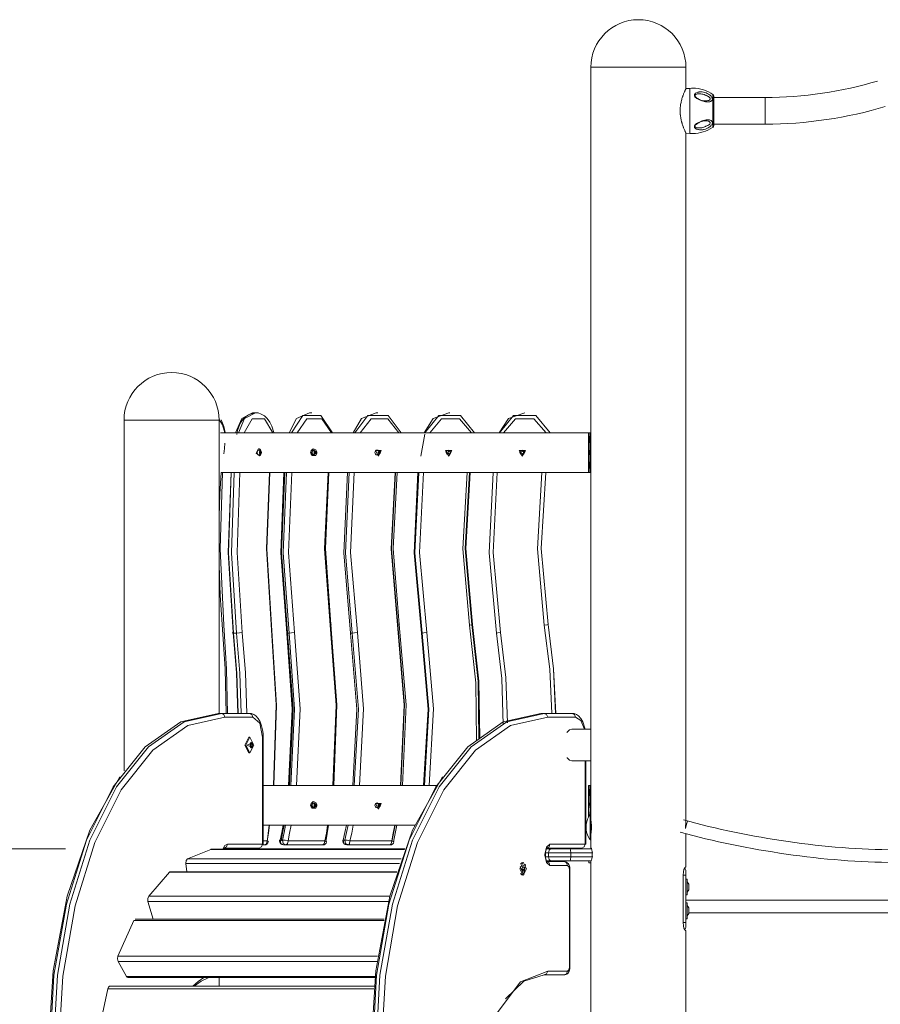
# Model space of a CAD drawing. Units: inches. Extents: x 102 to 199, y 42 to 168.
# Drawn here: x 116 to 127, y 151 to 164 of the extents above; entities that cross this region are included whole.
import ezdxf

# ---------------------------------------------------------------- set-up
doc = ezdxf.new("R2010")
doc.units = ezdxf.units.IN
doc.header["$MEASUREMENT"] = 0
doc.layers.add('Ebene 1', color=7, linetype='Continuous')

# ---------------------------------------------------------------- blocks, each defined once
blk = doc.blocks.new('block 2')
at = {"layer": 'Ebene 1', "color": 179, "lineweight": 9, "true_color": 0x1a171b}
for points in [[(123.43, 162.934), (123.43, 153.474)], [(123.43, 162.934), (123.545, 162.934), (123.844, 162.934), (124.215, 162.934), (124.515, 162.934), (124.63, 162.934)], [(124.63, 162.664), (124.63, 162.934)], [(124.63, 162.104), (124.629, 162.105), (124.629, 162.106), (124.629, 162.106), (124.629, 162.107), (124.628, 162.107), (124.628, 162.108), (124.627, 162.109), (124.626, 162.113), (124.624, 162.117), (124.623, 162.119), (124.622, 162.121), (124.621, 162.123), (124.619, 162.126), (124.617, 162.132), (124.614, 162.138), (124.611, 162.145), (124.608, 162.152), (124.605, 162.16), (124.601, 162.169), (124.6, 162.171), (124.6, 162.173), (124.599, 162.175), (124.598, 162.178), (124.596, 162.182), (124.594, 162.187), (124.591, 162.197), (124.587, 162.207), (124.584, 162.218), (124.581, 162.229), (124.58, 162.232), (124.579, 162.235), (124.578, 162.237), (124.577, 162.24), (124.576, 162.246), (124.574, 162.252), (124.571, 162.264), (124.568, 162.277), (124.566, 162.289), (124.564, 162.302), (124.562, 162.315), (124.56, 162.329), (124.56, 162.332), (124.559, 162.335), (124.559, 162.339), (124.559, 162.342), (124.558, 162.349), (124.558, 162.356), (124.557, 162.37), (124.557, 162.384), (124.557, 162.397), (124.558, 162.411), (124.558, 162.415), (124.558, 162.418), (124.558, 162.421), (124.559, 162.425), (124.559, 162.432), (124.56, 162.438), (124.562, 162.452), (124.563, 162.465), (124.566, 162.478), (124.568, 162.491), (124.569, 162.494), (124.57, 162.497), (124.57, 162.5), (124.571, 162.503), (124.572, 162.509), (124.574, 162.515), (124.577, 162.527), (124.58, 162.539), (124.584, 162.55), (124.587, 162.56), (124.589, 162.566), (124.591, 162.571), (124.592, 162.573), (124.592, 162.576), (124.593, 162.578), (124.594, 162.581), (124.598, 162.59), (124.601, 162.599), (124.604, 162.607), (124.608, 162.615), (124.611, 162.623), (124.614, 162.63), (124.615, 162.631), (124.615, 162.633), (124.616, 162.635), (124.617, 162.636), (124.618, 162.639), (124.619, 162.642), (124.622, 162.647), (124.624, 162.651), (124.626, 162.655), (124.627, 162.658), (124.628, 162.66), (124.628, 162.661), (124.629, 162.662), (124.629, 162.663), (124.629, 162.663), (124.63, 162.664), (124.63, 162.664)], [(124.68, 162.668), (124.63, 162.664)], [(124.68, 162.668), (124.68, 162.647), (124.68, 162.585)], [(124.68, 162.585), (124.68, 162.275), (124.68, 162.1)], [(124.738, 162.59), (124.75, 162.606), (124.771, 162.616), (124.781, 162.619), (124.791, 162.621), (124.798, 162.622), (124.804, 162.623), (124.82, 162.623), (124.836, 162.622), (124.852, 162.62), (124.868, 162.616), (124.884, 162.611), (124.899, 162.604), (124.915, 162.596), (124.929, 162.586), (124.936, 162.58), (124.942, 162.574), (124.948, 162.568), (124.953, 162.561), (124.957, 162.554), (124.96, 162.548), (124.962, 162.541), (124.963, 162.534), (124.963, 162.533), (124.963, 162.531), (124.962, 162.525), (124.959, 162.518), (124.955, 162.513), (124.95, 162.508), (124.944, 162.505), (124.938, 162.502), (124.931, 162.499), (124.924, 162.498), (124.91, 162.496), (124.894, 162.496), (124.878, 162.498), (124.862, 162.502), (124.852, 162.505), (124.841, 162.509), (124.836, 162.511), (124.83, 162.513), (124.814, 162.52), (124.799, 162.528), (124.79, 162.533), (124.782, 162.538), (124.773, 162.544), (124.764, 162.55), (124.755, 162.557), (124.747, 162.565), (124.74, 162.575), (124.737, 162.586), (124.737, 162.588), (124.738, 162.59)], [(124.741, 162.576), (124.74, 162.574), (124.74, 162.572), (124.741, 162.567), (124.743, 162.562), (124.747, 162.558), (124.751, 162.554), (124.76, 162.547), (124.769, 162.541), (124.784, 162.533), (124.8, 162.525), (124.814, 162.52), (124.829, 162.515), (124.843, 162.512), (124.856, 162.51), (124.863, 162.509), (124.869, 162.509), (124.876, 162.509), (124.882, 162.509), (124.895, 162.51), (124.906, 162.513), (124.917, 162.516), (124.926, 162.521), (124.93, 162.524), (124.933, 162.528), (124.935, 162.531), (124.936, 162.535), (124.936, 162.54), (124.934, 162.544), (124.931, 162.548), (124.928, 162.552), (124.923, 162.557), (124.918, 162.561), (124.913, 162.564), (124.909, 162.567), (124.897, 162.573), (124.885, 162.579), (124.879, 162.582), (124.872, 162.584), (124.865, 162.587), (124.859, 162.589), (124.845, 162.593), (124.832, 162.596), (124.817, 162.599), (124.803, 162.6), (124.788, 162.599), (124.772, 162.597), (124.763, 162.594), (124.755, 162.59), (124.75, 162.587), (124.746, 162.584), (124.743, 162.58), (124.741, 162.576)], [(124.969, 162.176), (124.969, 162.28), (124.969, 162.488), (124.969, 162.592)], [(124.98, 162.571), (124.98, 162.478), (124.98, 162.291), (124.98, 162.197)], [(125.63, 162.553), (124.98, 162.553)], [(125.63, 162.553), (125.63, 162.384), (125.63, 162.216)], [(124.738, 162.186), (124.741, 162.195), (124.748, 162.203), (124.759, 162.213), (124.771, 162.222), (124.781, 162.229), (124.791, 162.235), (124.798, 162.239), (124.804, 162.242), (124.82, 162.25), (124.836, 162.257), (124.852, 162.262), (124.868, 162.267), (124.884, 162.27), (124.899, 162.271), (124.915, 162.271), (124.929, 162.269), (124.936, 162.267), (124.942, 162.264), (124.948, 162.261), (124.953, 162.257), (124.958, 162.251), (124.961, 162.246), (124.963, 162.239), (124.963, 162.232), (124.962, 162.224), (124.959, 162.217), (124.955, 162.209), (124.95, 162.202), (124.944, 162.196), (124.938, 162.189), (124.931, 162.184), (124.924, 162.178), (124.91, 162.169), (124.894, 162.161), (124.878, 162.155), (124.862, 162.15), (124.852, 162.148), (124.841, 162.146), (124.836, 162.145), (124.83, 162.145), (124.814, 162.144), (124.799, 162.145), (124.79, 162.147), (124.782, 162.148), (124.773, 162.151), (124.764, 162.154), (124.759, 162.156), (124.754, 162.159), (124.75, 162.162), (124.746, 162.165), (124.741, 162.17), (124.738, 162.175), (124.737, 162.181), (124.738, 162.186)], [(124.741, 162.199), (124.74, 162.198), (124.74, 162.196), (124.741, 162.191), (124.743, 162.186), (124.747, 162.183), (124.751, 162.18), (124.76, 162.175), (124.769, 162.172), (124.784, 162.169), (124.8, 162.169), (124.814, 162.17), (124.829, 162.172), (124.843, 162.175), (124.856, 162.179), (124.863, 162.181), (124.869, 162.183), (124.876, 162.186), (124.882, 162.189), (124.895, 162.194), (124.906, 162.2), (124.917, 162.207), (124.926, 162.214), (124.93, 162.218), (124.933, 162.222), (124.935, 162.227), (124.936, 162.231), (124.936, 162.235), (124.934, 162.239), (124.931, 162.243), (124.928, 162.246), (124.923, 162.249), (124.918, 162.252), (124.913, 162.253), (124.909, 162.255), (124.897, 162.258), (124.885, 162.259), (124.879, 162.259), (124.872, 162.259), (124.865, 162.259), (124.859, 162.258), (124.845, 162.256), (124.832, 162.253), (124.817, 162.249), (124.803, 162.243), (124.788, 162.236), (124.772, 162.228), (124.763, 162.223), (124.755, 162.217), (124.75, 162.213), (124.746, 162.209), (124.743, 162.204), (124.741, 162.199)], [(124.98, 162.216), (125.63, 162.216)], [(124.63, 162.104), (124.68, 162.1)], [(124.63, 153.419), (124.63, 162.104)], [(117.541, 158.484), (117.541, 154.058)], [(117.541, 158.484), (117.717, 158.484), (118.141, 158.484)], [(118.141, 158.484), (118.565, 158.484), (118.741, 158.484)], [(118.811, 158.324), (118.784, 158.422), (118.741, 158.492)], [(118.741, 154.784), (118.741, 158.484)], [(118.818, 158.325), (118.801, 158.402), (118.765, 158.486)], [(119.163, 158.574), (119.026, 158.504), (118.947, 158.324)], [(119.181, 158.571), (119.144, 158.564), (119.11, 158.55), (119.073, 158.525), (119.041, 158.491), (119.011, 158.447), (118.988, 158.397), (118.974, 158.352), (118.965, 158.303)], [(118.984, 158.324), (119.063, 158.504), (119.2, 158.574)], [(119.417, 158.324), (119.315, 158.499), (119.159, 158.499), (119.056, 158.324)], [(119.2, 158.574), (119.163, 158.574)], [(119.431, 158.325), (119.408, 158.405), (119.382, 158.459), (119.348, 158.504), (119.313, 158.535), (119.273, 158.558), (119.233, 158.573), (119.193, 158.574), (119.187, 158.572), (119.181, 158.571)], [(119.882, 158.574), (119.718, 158.504), (119.623, 158.324)], [(119.653, 158.324), (119.798, 158.542), (120.026, 158.542), (120.171, 158.324)], [(120.158, 158.324), (120.035, 158.499), (119.847, 158.499), (119.724, 158.324)], [(119.912, 158.574), (119.882, 158.574)], [(120.724, 158.574), (120.539, 158.504), (120.432, 158.324)], [(120.452, 158.324), (120.616, 158.542), (120.874, 158.542), (121.037, 158.324)], [(121.01, 158.324), (120.871, 158.499), (120.659, 158.499), (120.52, 158.324)], [(120.745, 158.574), (120.724, 158.574)], [(121.64, 158.574), (121.441, 158.504), (121.327, 158.324)], [(121.337, 158.324), (121.512, 158.542), (121.788, 158.542), (121.963, 158.324)], [(121.923, 158.324), (121.774, 158.499), (121.547, 158.499), (121.399, 158.324)], [(121.65, 158.574), (121.64, 158.574)], [(122.596, 158.574), (122.393, 158.504), (122.275, 158.324)], [(122.276, 158.324), (122.455, 158.542), (122.737, 158.542), (122.916, 158.324)], [(122.865, 158.324), (122.712, 158.499), (122.48, 158.499), (122.328, 158.324)], [(122.596, 158.574), (122.596, 158.574)], [(123.419, 158.324), (122.343, 158.324), (121.281, 158.324), (120.294, 158.324), (119.437, 158.324), (118.758, 158.324)], [(121.287, 158.03), (121.309, 158.168), (121.334, 158.306)], [(123.4, 158.324), (123.4, 157.824)], [(123.406, 157.824), (123.405, 157.824), (123.403, 157.825), (123.402, 157.827), (123.401, 157.829), (123.4, 157.832), (123.4, 157.835), (123.4, 157.839), (123.4, 157.843), (123.4, 157.848), (123.401, 157.854), (123.401, 157.86), (123.402, 157.866), (123.403, 157.873), (123.404, 157.881), (123.406, 157.889), (123.407, 157.897), (123.408, 157.906), (123.41, 157.915), (123.411, 157.925), (123.412, 157.935), (123.414, 157.946), (123.415, 157.956), (123.416, 157.967), (123.418, 157.978), (123.419, 157.99), (123.42, 158.002), (123.421, 158.013), (123.421, 158.025), (123.422, 158.037), (123.422, 158.05), (123.422, 158.062), (123.423, 158.074), (123.421, 158.123), (123.418, 158.17), (123.412, 158.213), (123.407, 158.251), (123.405, 158.264), (123.403, 158.276), (123.402, 158.287), (123.401, 158.297), (123.4, 158.305), (123.4, 158.312), (123.401, 158.317), (123.402, 158.321), (123.404, 158.323), (123.406, 158.324)], [(123.43, 158.324), (123.406, 158.324)], [(123.419, 157.824), (123.419, 158.324)], [(123.424, 157.824), (123.424, 158.324)], [(118.802, 158.056), (118.808, 158.124), (118.814, 158.191)], [(119.239, 158.122), (119.207, 158.064), (119.252, 158.031)], [(119.252, 158.117), (119.246, 158.12), (119.239, 158.122)], [(119.959, 158.11), (119.928, 158.121), (119.901, 158.098)], [(119.22, 158.074), (119.226, 158.053), (119.24, 158.044), (119.254, 158.053), (119.26, 158.074), (119.254, 158.095), (119.24, 158.104), (119.226, 158.095), (119.22, 158.074)], [(119.259, 158.091), (119.254, 158.087), (119.249, 158.083)], [(119.249, 158.083), (119.249, 158.074), (119.249, 158.065)], [(119.249, 158.065), (119.254, 158.061), (119.259, 158.057)], [(119.252, 158.086), (119.256, 158.083)], [(119.256, 158.065), (119.252, 158.062)], [(119.269, 158.083), (119.256, 158.083)], [(119.256, 158.083), (119.256, 158.065)], [(119.269, 158.065), (119.256, 158.065)], [(119.269, 158.083), (119.264, 158.087), (119.259, 158.091)], [(119.259, 158.057), (119.264, 158.061), (119.269, 158.065)], [(119.269, 158.065), (119.269, 158.074), (119.269, 158.083)], [(119.895, 158.074), (119.897, 158.063), (119.902, 158.053), (119.91, 158.047), (119.919, 158.044), (119.928, 158.047), (119.936, 158.053), (119.942, 158.063), (119.944, 158.074), (119.942, 158.085), (119.936, 158.095), (119.928, 158.102), (119.919, 158.104), (119.91, 158.102), (119.902, 158.095), (119.897, 158.085), (119.895, 158.074)], [(119.901, 158.098), (119.91, 158.037), (119.959, 158.038)], [(119.913, 158.074), (119.92, 158.053), (119.937, 158.044), (119.954, 158.053), (119.961, 158.074), (119.954, 158.095), (119.937, 158.104), (119.92, 158.095), (119.913, 158.074)], [(119.95, 158.091), (119.945, 158.087), (119.938, 158.083)], [(119.938, 158.083), (119.938, 158.074), (119.938, 158.065)], [(119.938, 158.065), (119.945, 158.061), (119.95, 158.057)], [(119.945, 158.088), (119.952, 158.083)], [(119.952, 158.065), (119.945, 158.06)], [(119.962, 158.083), (119.957, 158.087), (119.95, 158.091)], [(119.95, 158.057), (119.957, 158.061), (119.962, 158.065)], [(119.962, 158.083), (119.952, 158.083)], [(119.952, 158.083), (119.952, 158.065)], [(119.962, 158.065), (119.952, 158.065)], [(119.962, 158.065), (119.963, 158.074), (119.962, 158.083)], [(120.707, 158.074), (120.709, 158.063), (120.715, 158.053), (120.724, 158.047), (120.735, 158.044), (120.745, 158.047), (120.754, 158.053), (120.76, 158.063), (120.762, 158.074), (120.76, 158.085), (120.754, 158.095), (120.745, 158.102), (120.735, 158.104), (120.724, 158.102), (120.715, 158.095), (120.709, 158.085), (120.707, 158.074)], [(120.712, 158.098), (120.75, 158.027), (120.787, 158.098), (120.712, 158.098)], [(120.761, 158.091), (120.754, 158.087), (120.747, 158.083)], [(120.747, 158.083), (120.747, 158.074), (120.747, 158.065)], [(120.747, 158.065), (120.754, 158.061), (120.761, 158.057)], [(120.757, 158.089), (120.767, 158.083)], [(120.767, 158.065), (120.757, 158.059)], [(120.774, 158.083), (120.768, 158.087), (120.761, 158.091)], [(120.761, 158.057), (120.768, 158.061), (120.774, 158.065)], [(120.774, 158.083), (120.767, 158.083)], [(120.767, 158.083), (120.767, 158.065)], [(120.774, 158.065), (120.767, 158.065)], [(120.774, 158.065), (120.775, 158.074), (120.774, 158.083)], [(121.678, 158.098), (121.597, 158.098), (121.638, 158.027), (121.678, 158.098)], [(121.606, 158.074), (121.615, 158.053), (121.636, 158.044), (121.656, 158.053), (121.665, 158.074), (121.656, 158.095), (121.636, 158.104), (121.615, 158.095), (121.606, 158.074)], [(121.643, 158.091), (121.636, 158.087), (121.629, 158.083)], [(121.629, 158.083), (121.629, 158.074), (121.629, 158.065)], [(121.629, 158.065), (121.636, 158.061), (121.643, 158.057)], [(121.641, 158.09), (121.654, 158.083)], [(121.654, 158.065), (121.641, 158.058)], [(121.658, 158.083), (121.651, 158.087), (121.643, 158.091)], [(121.643, 158.057), (121.651, 158.061), (121.658, 158.065)], [(121.658, 158.083), (121.654, 158.083)], [(121.654, 158.083), (121.654, 158.065)], [(121.658, 158.065), (121.654, 158.065)], [(121.658, 158.065), (121.658, 158.074), (121.658, 158.083)], [(122.525, 158.098), (122.566, 158.027), (122.607, 158.098), (122.525, 158.098)], [(122.535, 158.074), (122.544, 158.053), (122.565, 158.044), (122.586, 158.053), (122.595, 158.074), (122.586, 158.095), (122.565, 158.104), (122.544, 158.095), (122.535, 158.074)], [(122.567, 158.091), (122.559, 158.087), (122.552, 158.083)], [(122.552, 158.083), (122.552, 158.074), (122.552, 158.065)], [(122.552, 158.065), (122.559, 158.061), (122.567, 158.057)], [(122.566, 158.091), (122.581, 158.083)], [(122.581, 158.065), (122.566, 158.057)], [(122.581, 158.083), (122.574, 158.087), (122.567, 158.091)], [(122.567, 158.057), (122.574, 158.061), (122.581, 158.065)], [(122.581, 158.083), (122.581, 158.065)], [(122.581, 158.065), (122.581, 158.074), (122.581, 158.083)], [(123.407, 158.074), (123.407, 158.063), (123.406, 158.053), (123.405, 158.047), (123.403, 158.044), (123.402, 158.047), (123.401, 158.053), (123.401, 158.063), (123.401, 158.074), (123.401, 158.085), (123.401, 158.095), (123.402, 158.102), (123.403, 158.104), (123.405, 158.102), (123.406, 158.095), (123.407, 158.085), (123.407, 158.074)], [(118.766, 157.824), (118.751, 157.548), (118.741, 157.272)], [(118.799, 155.895), (118.755, 156.858), (118.784, 157.824)], [(118.766, 157.824), (119.445, 157.824), (120.302, 157.824), (121.287, 157.824), (122.346, 157.824), (123.419, 157.824)], [(118.92, 155.803), (118.857, 156.812), (118.891, 157.824)], [(118.894, 157.824), (118.86, 156.808), (118.923, 155.795)], [(118.961, 155.795), (118.897, 156.808), (118.931, 157.824)], [(119.002, 157.824), (118.968, 156.812), (119.031, 155.803)], [(119.378, 157.824), (119.34, 156.862), (119.398, 155.903)], [(119.402, 155.895), (119.344, 156.858), (119.382, 157.824)], [(119.559, 157.824), (119.518, 156.808), (119.594, 155.795)], [(119.605, 155.803), (119.529, 156.812), (119.571, 157.824)], [(119.624, 155.795), (119.548, 156.808), (119.589, 157.824)], [(119.659, 157.824), (119.618, 156.812), (119.693, 155.803)], [(120.14, 155.895), (120.07, 156.858), (120.116, 157.824)], [(120.127, 157.824), (120.081, 156.862), (120.151, 155.903)], [(120.36, 157.824), (120.313, 156.808), (120.399, 155.795)], [(120.42, 155.795), (120.334, 156.808), (120.38, 157.824)], [(120.446, 157.824), (120.4, 156.812), (120.485, 155.803)], [(120.99, 155.895), (120.911, 156.858), (120.962, 157.824)], [(120.994, 155.903), (120.915, 156.862), (120.967, 157.824)], [(120.988, 157.824), (120.936, 156.862), (121.014, 155.903)], [(121.249, 157.824), (121.2, 156.808), (121.292, 155.795)], [(121.302, 155.795), (121.211, 156.808), (121.26, 157.824)], [(121.32, 157.824), (121.27, 156.812), (121.361, 155.803)], [(121.901, 155.895), (121.817, 156.858), (121.871, 157.824)], [(121.928, 155.903), (121.844, 156.862), (121.9, 157.824)], [(121.91, 157.824), (121.855, 156.862), (121.939, 155.903)], [(122.24, 155.795), (122.146, 156.808), (122.197, 157.824)], [(122.196, 157.824), (122.146, 156.808), (122.24, 155.795)], [(122.247, 157.824), (122.196, 156.812), (122.29, 155.803)], [(122.842, 155.895), (122.756, 156.858), (122.812, 157.824)], [(122.862, 157.824), (122.805, 156.862), (122.891, 155.903)], [(122.891, 155.903), (122.805, 156.862), (122.862, 157.824)], [(123.43, 157.824), (123.406, 157.824)], [(118.741, 156.651), (118.756, 156.276), (118.781, 155.903)], [(118.781, 155.903), (118.816, 155.345), (118.829, 154.784)], [(118.847, 154.784), (118.834, 155.341), (118.799, 155.895)], [(119.398, 155.903), (119.461, 154.89), (119.427, 153.874)], [(119.43, 153.874), (119.465, 154.886), (119.402, 155.895)], [(120.14, 155.895), (120.16, 155.9), (120.151, 155.903)], [(120.175, 153.874), (120.216, 154.886), (120.14, 155.895)], [(120.151, 155.903), (120.227, 154.89), (120.186, 153.874)], [(120.99, 155.895), (121.016, 155.9), (121.014, 155.903)], [(121.028, 153.874), (121.075, 154.886), (120.99, 155.895)], [(121.034, 153.874), (121.08, 154.89), (120.994, 155.903)], [(121.014, 155.903), (121.1, 154.89), (121.054, 153.874)], [(121.901, 155.895), (121.932, 155.9), (121.939, 155.903)], [(121.988, 154.444), (121.981, 155.171), (121.901, 155.895)], [(122.017, 154.466), (122.008, 155.187), (121.928, 155.903)], [(121.939, 155.903), (122.018, 155.191), (122.028, 154.474)], [(122.842, 155.895), (122.877, 155.9), (122.891, 155.903)], [(122.937, 154.784), (122.912, 155.341), (122.842, 155.895)], [(122.891, 155.903), (122.961, 155.345), (122.987, 154.784)], [(122.986, 154.784), (122.961, 155.345), (122.891, 155.903)], [(118.92, 155.803), (118.907, 155.798), (118.923, 155.795)], [(118.978, 154.784), (118.962, 155.295), (118.92, 155.803)], [(118.961, 155.795), (118.923, 155.795)], [(118.923, 155.795), (118.966, 155.291), (118.982, 154.784)], [(118.961, 155.795), (118.996, 155.798), (119.031, 155.803)], [(119.019, 154.784), (119.003, 155.291), (118.961, 155.795)], [(119.031, 155.803), (119.073, 155.295), (119.089, 154.784)], [(119.624, 155.795), (119.594, 155.795)], [(119.594, 155.795), (119.664, 154.836), (119.618, 153.874)], [(119.63, 153.874), (119.675, 154.84), (119.605, 155.803)], [(119.624, 155.795), (119.656, 155.798), (119.693, 155.803)], [(119.647, 153.874), (119.693, 154.836), (119.624, 155.795)], [(119.693, 155.803), (119.763, 154.84), (119.718, 153.874)], [(120.42, 155.795), (120.399, 155.795)], [(120.399, 155.795), (120.478, 154.836), (120.426, 153.874)], [(120.42, 155.795), (120.447, 155.798), (120.485, 155.803)], [(120.446, 153.874), (120.498, 154.836), (120.42, 155.795)], [(120.485, 155.803), (120.564, 154.84), (120.513, 153.874)], [(121.302, 155.795), (121.292, 155.795)], [(121.292, 155.795), (121.376, 154.836), (121.32, 153.874)], [(121.302, 155.795), (121.324, 155.798), (121.361, 155.803)], [(121.331, 153.874), (121.387, 154.836), (121.302, 155.795)], [(121.361, 155.803), (121.446, 154.84), (121.391, 153.874)], [(122.24, 155.795), (122.255, 155.798), (122.29, 155.803)], [(122.24, 155.795), (122.24, 155.795)], [(122.326, 154.645), (122.309, 155.222), (122.24, 155.795)], [(122.24, 155.795), (122.308, 155.222), (122.326, 154.645)], [(122.29, 155.803), (122.358, 155.236), (122.377, 154.665)], [(118.729, 154.784), (118.256, 154.677), (117.807, 154.363), (117.404, 153.857), (117.067, 153.184), (116.814, 152.378), (116.657, 151.48), (116.604, 150.534)], [(116.647, 150.534), (116.7, 151.48), (116.857, 152.378), (117.111, 153.184), (117.447, 153.857), (117.85, 154.363), (118.299, 154.677), (118.772, 154.784)], [(118.729, 154.784), (118.772, 154.784)], [(118.772, 154.784), (119.122, 154.784)], [(118.815, 154.734), (118.802, 154.769), (118.772, 154.784)], [(119.165, 154.734), (119.152, 154.769), (119.122, 154.784)], [(119.297, 154.484), (119.295, 154.531), (119.289, 154.577), (119.277, 154.628), (119.259, 154.675), (119.235, 154.718), (119.204, 154.751), (119.178, 154.77), (119.148, 154.781), (119.135, 154.783), (119.122, 154.784)], [(120.674, 150.534), (120.727, 151.48), (120.884, 152.378), (121.137, 153.184), (121.474, 153.857), (121.877, 154.363), (122.326, 154.677), (122.799, 154.784)], [(122.842, 154.784), (122.369, 154.677), (121.92, 154.363), (121.517, 153.857), (121.181, 153.184), (120.928, 152.378), (120.77, 151.48), (120.717, 150.534)], [(122.842, 154.784), (122.799, 154.784)], [(123.192, 154.784), (122.842, 154.784)], [(122.842, 154.784), (122.873, 154.769), (122.886, 154.734)], [(123.192, 154.784), (123.223, 154.769), (123.236, 154.734)], [(123.358, 154.585), (123.329, 154.675), (123.305, 154.718), (123.274, 154.751), (123.248, 154.77), (123.219, 154.781), (123.206, 154.783), (123.192, 154.784)], [(118.815, 154.734), (118.348, 154.629), (117.904, 154.318), (117.506, 153.818), (117.173, 153.153), (116.923, 152.356), (116.768, 151.469), (116.715, 150.534)], [(119.165, 154.734), (118.815, 154.734)], [(119.29, 154.484), (119.254, 154.661), (119.165, 154.734)], [(120.785, 150.534), (120.838, 151.469), (120.993, 152.356), (121.244, 153.153), (121.576, 153.818), (121.974, 154.318), (122.418, 154.629), (122.886, 154.734)], [(122.886, 154.734), (123.236, 154.734)], [(123.236, 154.734), (123.304, 154.693), (123.35, 154.584)], [(123.132, 154.547), (123.129, 154.543)], [(123.19, 154.584), (123.159, 154.575), (123.132, 154.547)], [(123.43, 154.584), (123.19, 154.584)], [(119.115, 154.484), (119.065, 154.384), (119.115, 154.284)], [(119.178, 154.384), (119.128, 154.484), (119.078, 154.384), (119.128, 154.284), (119.178, 154.384)], [(119.156, 154.417), (119.096, 154.384), (119.156, 154.352)], [(119.128, 154.484), (119.115, 154.484)], [(119.131, 154.395), (119.131, 154.401), (119.133, 154.403)], [(119.131, 154.395), (119.16, 154.395)], [(119.131, 154.373), (119.133, 154.384), (119.131, 154.395)], [(119.132, 154.403), (119.133, 154.403)], [(119.132, 154.403), (119.135, 154.403)], [(119.133, 154.403), (119.139, 154.406), (119.143, 154.415)], [(119.135, 154.403), (119.156, 154.403)], [(119.163, 154.384), (119.137, 154.414), (119.137, 154.354), (119.163, 154.384)], [(119.143, 154.415), (119.146, 154.418), (119.148, 154.415)], [(119.143, 154.415), (119.148, 154.415)], [(119.148, 154.415), (119.152, 154.406), (119.158, 154.403)], [(119.161, 154.402), (119.156, 154.417)], [(119.158, 154.403), (119.16, 154.401), (119.16, 154.395)], [(119.16, 154.395), (119.158, 154.384), (119.16, 154.373)], [(119.29, 153.134), (119.29, 154.484)], [(119.29, 154.484), (119.295, 154.484), (119.297, 154.484)], [(119.297, 153.134), (119.297, 154.484)], [(119.115, 154.284), (119.128, 154.284)], [(119.131, 154.373), (119.16, 154.373)], [(119.133, 154.365), (119.131, 154.367), (119.131, 154.373)], [(119.132, 154.365), (119.133, 154.365)], [(119.135, 154.365), (119.132, 154.365)], [(119.143, 154.353), (119.139, 154.362), (119.133, 154.365)], [(119.156, 154.365), (119.135, 154.365)], [(119.143, 154.353), (119.148, 154.353)], [(119.148, 154.353), (119.146, 154.35), (119.143, 154.353)], [(119.158, 154.365), (119.152, 154.362), (119.148, 154.353)], [(119.156, 154.352), (119.161, 154.367)], [(119.16, 154.373), (119.16, 154.367), (119.158, 154.365)], [(123.129, 154.225), (123.132, 154.221)], [(123.132, 154.221), (123.159, 154.194), (123.19, 154.184)], [(123.19, 154.184), (123.43, 154.184)], [(123.36, 154.184), (123.36, 153.134)], [(123.367, 153.134), (123.367, 154.184)], [(116.585, 150.534), (116.646, 151.536), (116.824, 152.48), (117.11, 153.312), (117.487, 153.984)], [(121.558, 153.984), (121.181, 153.312), (120.895, 152.48), (120.716, 151.536), (120.656, 150.534)], [(121.482, 153.874), (120.298, 153.874), (119.297, 153.874)], [(123.4, 153.874), (123.4, 153.475)], [(123.415, 153.506), (123.416, 153.517), (123.418, 153.528), (123.419, 153.54), (123.42, 153.552), (123.421, 153.563), (123.421, 153.575), (123.422, 153.587), (123.422, 153.6), (123.422, 153.612), (123.423, 153.624), (123.421, 153.673), (123.418, 153.72), (123.412, 153.763), (123.407, 153.801), (123.405, 153.814), (123.403, 153.826), (123.402, 153.837), (123.401, 153.847), (123.4, 153.855), (123.4, 153.862), (123.401, 153.867), (123.402, 153.871), (123.404, 153.873), (123.406, 153.874)], [(123.43, 153.874), (123.406, 153.874)], [(123.419, 153.621), (123.419, 153.874)], [(123.424, 153.621), (123.424, 153.874)], [(119.895, 153.624), (119.897, 153.613), (119.902, 153.603), (119.91, 153.596), (119.919, 153.594), (119.928, 153.596), (119.936, 153.603), (119.942, 153.613), (119.944, 153.624), (119.942, 153.635), (119.936, 153.645), (119.928, 153.652), (119.919, 153.654), (119.91, 153.652), (119.902, 153.645), (119.897, 153.635), (119.895, 153.624)], [(119.959, 153.66), (119.928, 153.671), (119.901, 153.648)], [(119.901, 153.648), (119.91, 153.587), (119.959, 153.588)], [(119.913, 153.624), (119.92, 153.603), (119.937, 153.594), (119.954, 153.603), (119.961, 153.624), (119.954, 153.645), (119.937, 153.654), (119.92, 153.645), (119.913, 153.624)], [(119.95, 153.641), (119.945, 153.637), (119.938, 153.633)], [(119.945, 153.638), (119.952, 153.633)], [(119.962, 153.633), (119.957, 153.637), (119.95, 153.641)], [(120.707, 153.624), (120.709, 153.613), (120.715, 153.603), (120.724, 153.596), (120.735, 153.594), (120.745, 153.596), (120.754, 153.603), (120.76, 153.613), (120.762, 153.624), (120.76, 153.635), (120.754, 153.645), (120.745, 153.652), (120.735, 153.654), (120.724, 153.652), (120.715, 153.645), (120.709, 153.635), (120.707, 153.624)], [(120.75, 153.577), (120.787, 153.648), (120.712, 153.648), (120.75, 153.577)], [(120.761, 153.641), (120.754, 153.637), (120.747, 153.633)], [(120.757, 153.639), (120.767, 153.633)], [(120.774, 153.633), (120.768, 153.637), (120.761, 153.641)], [(123.407, 153.624), (123.407, 153.613), (123.406, 153.603), (123.405, 153.596), (123.403, 153.594), (123.402, 153.596), (123.401, 153.603), (123.401, 153.613), (123.401, 153.624), (123.401, 153.635), (123.401, 153.645), (123.402, 153.652), (123.403, 153.654), (123.405, 153.652), (123.406, 153.645), (123.407, 153.635), (123.407, 153.624)], [(119.938, 153.633), (119.938, 153.624), (119.938, 153.615)], [(119.938, 153.615), (119.945, 153.611), (119.95, 153.607)], [(119.952, 153.615), (119.945, 153.61)], [(119.95, 153.607), (119.957, 153.611), (119.962, 153.615)], [(119.962, 153.633), (119.952, 153.633)], [(119.952, 153.633), (119.952, 153.615)], [(119.962, 153.615), (119.952, 153.615)], [(119.962, 153.615), (119.963, 153.624), (119.962, 153.633)], [(120.747, 153.633), (120.747, 153.624), (120.747, 153.615)], [(120.747, 153.615), (120.754, 153.611), (120.761, 153.607)], [(120.767, 153.615), (120.757, 153.609)], [(120.761, 153.607), (120.768, 153.611), (120.774, 153.615)], [(120.774, 153.633), (120.767, 153.633)], [(120.767, 153.633), (120.767, 153.615)], [(120.774, 153.615), (120.767, 153.615)], [(120.774, 153.615), (120.775, 153.624), (120.774, 153.633)], [(123.425, 153.509), (123.42, 153.509)], [(123.42, 153.509), (123.42, 153.349), (123.42, 153.189)], [(123.43, 153.474), (123.425, 153.509)], [(123.425, 153.509), (123.425, 153.349), (123.425, 153.189)], [(123.43, 153.474), (123.43, 153.349), (123.43, 153.224)], [(123.43, 153.449), (123.43, 153.447), (123.43, 153.447), (123.43, 153.446), (123.431, 153.445), (123.431, 153.445), (123.431, 153.443), (123.431, 153.441), (123.431, 153.44), (123.432, 153.437), (123.432, 153.436), (123.432, 153.435), (123.432, 153.434), (123.432, 153.432), (123.433, 153.426), (123.434, 153.42), (123.434, 153.416), (123.435, 153.413), (123.435, 153.409), (123.436, 153.405), (123.436, 153.396), (123.437, 153.388), (123.437, 153.385), (123.437, 153.383), (123.437, 153.38), (123.438, 153.378), (123.438, 153.373), (123.438, 153.369), (123.438, 153.364), (123.438, 153.359), (123.438, 153.357), (123.438, 153.354), (123.438, 153.353), (123.438, 153.352), (123.438, 153.35), (123.438, 153.349), (123.438, 153.339), (123.438, 153.33), (123.438, 153.325), (123.438, 153.32), (123.437, 153.318), (123.437, 153.315), (123.437, 153.313), (123.437, 153.311), (123.436, 153.302), (123.436, 153.293), (123.436, 153.291), (123.435, 153.29), (123.435, 153.288), (123.435, 153.286), (123.434, 153.282), (123.434, 153.278), (123.433, 153.272), (123.432, 153.266), (123.432, 153.265), (123.432, 153.265), (123.432, 153.264), (123.432, 153.263), (123.432, 153.262), (123.432, 153.261), (123.431, 153.259), (123.431, 153.257), (123.431, 153.255), (123.431, 153.253), (123.431, 153.253), (123.43, 153.252), (123.43, 153.251), (123.43, 153.251), (123.43, 153.249), (123.43, 153.249)], [(123.436, 153.374), (123.433, 153.375), (123.431, 153.379), (123.43, 153.39)], [(124.625, 153.331), (124.643, 153.397), (124.652, 153.426)], [(119.297, 153.374), (120.176, 153.374), (121.208, 153.374)], [(119.374, 153.374), (119.36, 153.268), (119.345, 153.163)], [(119.349, 153.174), (119.364, 153.274), (119.377, 153.374)], [(119.548, 153.374), (119.531, 153.28), (119.513, 153.186)], [(119.523, 153.174), (119.542, 153.274), (119.56, 153.374)], [(119.542, 153.186), (119.56, 153.28), (119.577, 153.374)], [(119.648, 153.374), (119.63, 153.274), (119.611, 153.174)], [(120.076, 153.174), (120.094, 153.274), (120.11, 153.374)], [(120.122, 153.374), (120.105, 153.268), (120.087, 153.163)], [(120.347, 153.374), (120.328, 153.28), (120.307, 153.186)], [(120.328, 153.186), (120.348, 153.28), (120.367, 153.374)], [(120.434, 153.374), (120.414, 153.274), (120.392, 153.174)], [(120.918, 153.174), (120.938, 153.274), (120.956, 153.374)], [(120.921, 153.163), (120.942, 153.268), (120.962, 153.374)], [(120.982, 153.374), (120.963, 153.268), (120.942, 153.163)], [(123.37, 153.379), (123.372, 153.379)], [(123.372, 153.38), (123.371, 153.379), (123.372, 153.38), (123.372, 153.381), (123.373, 153.383), (123.373, 153.383), (123.373, 153.384)], [(123.373, 153.378), (123.372, 153.374), (123.372, 153.371), (123.372, 153.368), (123.372, 153.364), (123.371, 153.361), (123.371, 153.358), (123.372, 153.355), (123.372, 153.353), (123.372, 153.352), (123.372, 153.352), (123.372, 153.35), (123.373, 153.349)], [(123.372, 153.334), (123.372, 153.334), (123.371, 153.337), (123.371, 153.34), (123.372, 153.343), (123.372, 153.346), (123.372, 153.348), (123.373, 153.349), (123.373, 153.349)], [(123.373, 153.339), (123.372, 153.338), (123.372, 153.337), (123.372, 153.336), (123.372, 153.333), (123.371, 153.331), (123.371, 153.328), (123.372, 153.325), (123.372, 153.322), (123.372, 153.319), (123.373, 153.315), (123.373, 153.315), (123.373, 153.314)], [(123.373, 153.31), (123.372, 153.313), (123.372, 153.315), (123.372, 153.317), (123.372, 153.318), (123.371, 153.319)], [(123.373, 153.384), (123.373, 153.384), (123.373, 153.385), (123.373, 153.385), (123.373, 153.384), (123.373, 153.384), (123.373, 153.383), (123.373, 153.383), (123.373, 153.382), (123.373, 153.381), (123.373, 153.38), (123.373, 153.38), (123.373, 153.379), (123.373, 153.378), (123.373, 153.378)], [(123.373, 153.384), (123.373, 153.384)], [(123.373, 153.349), (123.373, 153.348), (123.373, 153.348), (123.373, 153.347), (123.373, 153.347), (123.373, 153.346), (123.373, 153.345), (123.373, 153.344), (123.373, 153.343), (123.373, 153.342), (123.373, 153.342), (123.373, 153.341), (123.373, 153.34), (123.373, 153.34), (123.373, 153.339), (123.373, 153.339)], [(123.373, 153.314), (123.373, 153.313), (123.373, 153.312), (123.373, 153.311), (123.373, 153.311), (123.373, 153.31), (123.373, 153.309), (123.373, 153.309), (123.373, 153.308), (123.373, 153.308), (123.373, 153.308), (123.373, 153.309), (123.373, 153.309), (123.373, 153.31)], [(123.373, 153.31), (123.373, 153.31)], [(124.626, 153.364), (124.626, 153.363), (124.626, 153.356), (124.626, 153.349)], [(124.63, 152.844), (124.63, 153.266)], [(119.297, 153.174), (119.349, 153.174)], [(119.349, 153.174), (119.338, 153.139), (119.312, 153.124)], [(119.349, 153.174), (119.358, 153.17), (119.361, 153.167)], [(119.503, 153.184), (119.506, 153.185), (119.513, 153.186)], [(119.542, 153.186), (119.513, 153.186)], [(119.513, 153.186), (119.52, 153.143), (119.552, 153.124)], [(119.542, 153.186), (119.574, 153.183), (119.611, 153.174)], [(119.582, 153.124), (119.55, 153.143), (119.542, 153.186)], [(119.582, 153.124), (119.602, 153.139), (119.611, 153.174)], [(119.611, 153.174), (120.076, 153.174)], [(120.076, 153.174), (120.068, 153.139), (120.047, 153.124)], [(120.076, 153.174), (120.091, 153.169), (120.096, 153.165)], [(120.303, 153.185), (120.304, 153.186), (120.307, 153.186)], [(120.328, 153.186), (120.307, 153.186)], [(120.307, 153.186), (120.316, 153.143), (120.352, 153.124)], [(120.328, 153.186), (120.355, 153.183), (120.392, 153.174)], [(120.372, 153.124), (120.336, 153.143), (120.328, 153.186)], [(120.372, 153.124), (120.386, 153.139), (120.392, 153.174)], [(120.392, 153.174), (120.918, 153.174)], [(120.918, 153.174), (120.912, 153.139), (120.897, 153.124)], [(120.918, 153.174), (120.939, 153.168), (120.946, 153.164)], [(123.42, 153.189), (123.425, 153.189)], [(123.425, 153.189), (123.43, 153.224)], [(123.43, 153.224), (123.43, 153.084)], [(116.801, 153.074), (105.896, 153.074)], [(118.341, 152.951), (118.635, 153.068)], [(118.635, 153.068), (118.638, 153.069), (118.64, 153.069)], [(121.081, 153.068), (118.635, 153.068)], [(121.081, 153.069), (118.64, 153.069)], [(118.789, 153.069), (118.813, 153.117), (118.845, 153.134)], [(118.799, 153.07), (118.803, 153.078), (118.806, 153.082), (118.808, 153.085), (118.809, 153.086)], [(118.801, 153.074), (121.083, 153.074)], [(118.845, 153.134), (118.833, 153.099), (118.802, 153.084)], [(119.247, 153.084), (118.802, 153.084)], [(118.845, 153.134), (119.29, 153.134)], [(119.29, 153.134), (119.277, 153.099), (119.247, 153.084)], [(119.312, 153.124), (119.289, 153.124)], [(119.29, 153.134), (119.295, 153.134), (119.297, 153.134)], [(119.582, 153.124), (119.552, 153.124)], [(120.047, 153.124), (119.582, 153.124)], [(120.372, 153.124), (120.352, 153.124)], [(120.897, 153.124), (120.372, 153.124)], [(122.915, 153.134), (122.87, 153.096), (122.851, 153.004)], [(122.857, 153.004), (122.858, 153.02), (122.86, 153.035), (122.862, 153.05), (122.866, 153.063), (122.87, 153.071), (122.873, 153.078), (122.876, 153.082), (122.878, 153.085), (122.879, 153.086)], [(122.898, 153.024), (122.859, 153.024)], [(122.872, 153.084), (122.903, 153.099), (122.915, 153.134)], [(122.872, 153.084), (123.317, 153.084)], [(122.872, 153.074), (122.923, 153.074)], [(122.898, 153.024), (122.906, 153.059), (122.923, 153.074)], [(122.898, 153.024), (122.898, 152.974)], [(123.178, 153.024), (123.034, 153.024), (122.898, 153.024)], [(123.36, 153.134), (122.915, 153.134)], [(122.923, 153.074), (123.042, 153.074), (123.168, 153.074)], [(123.178, 153.024), (123.175, 153.059), (123.168, 153.074)], [(123.168, 153.074), (123.304, 153.074), (123.437, 153.074)], [(123.178, 153.024), (123.178, 152.974)], [(123.457, 153.024), (123.321, 153.024), (123.178, 153.024)], [(123.317, 153.084), (123.348, 153.099), (123.36, 153.134)], [(123.367, 153.134), (123.365, 153.134), (123.36, 153.134)], [(123.43, 153.084), (123.431, 153.084), (123.433, 153.084)], [(123.433, 153.084), (123.437, 153.078), (123.441, 153.061), (123.445, 153.036), (123.447, 153.004)], [(124.63, 153.024), (124.63, 152.974)], [(118.321, 152.892), (118.325, 152.929), (118.341, 152.951)], [(118.341, 152.951), (121.038, 152.951)], [(122.577, 152.738), (122.619, 152.823), (122.577, 152.908), (122.534, 152.823), (122.577, 152.738)], [(122.573, 152.903), (122.558, 152.897), (122.545, 152.88)], [(122.577, 152.903), (122.573, 152.903)], [(122.851, 153.004), (122.851, 152.994)], [(122.851, 153.004), (122.856, 153.004), (122.857, 153.004)], [(122.851, 152.994), (122.87, 152.902), (122.915, 152.864)], [(122.851, 152.994), (122.856, 152.994), (122.857, 152.994)], [(122.857, 152.994), (122.857, 153.004)], [(122.879, 152.912), (122.879, 152.912), (122.878, 152.914), (122.875, 152.917), (122.872, 152.923), (122.868, 152.93), (122.865, 152.94), (122.862, 152.951), (122.859, 152.964), (122.858, 152.979), (122.857, 152.987), (122.857, 152.994)], [(122.858, 152.974), (122.898, 152.974)], [(122.923, 152.924), (122.872, 152.924)], [(123.092, 152.914), (122.872, 152.914)], [(122.915, 152.864), (122.903, 152.899), (122.872, 152.914)], [(122.923, 152.924), (122.906, 152.939), (122.898, 152.974)], [(122.898, 152.974), (123.034, 152.974), (123.178, 152.974)], [(123.168, 152.924), (123.042, 152.924), (122.923, 152.924)], [(123.135, 152.864), (123.123, 152.899), (123.092, 152.914)], [(123.167, 152.814), (123.166, 152.829), (123.164, 152.843), (123.159, 152.862), (123.151, 152.879), (123.143, 152.89), (123.133, 152.899), (123.123, 152.906), (123.111, 152.911), (123.102, 152.913), (123.092, 152.914)], [(123.168, 152.924), (123.175, 152.939), (123.178, 152.974)], [(123.433, 152.924), (123.302, 152.924), (123.168, 152.924)], [(123.178, 152.974), (123.321, 152.974), (123.457, 152.974)], [(123.405, 152.924), (123.405, 152.899)], [(123.405, 152.899), (123.412, 152.899), (123.432, 152.899)], [(123.43, 152.924), (123.43, 147.284)], [(123.433, 152.924), (123.432, 152.924), (123.431, 152.924)], [(123.447, 153.004), (123.445, 152.973), (123.441, 152.947), (123.437, 152.93), (123.433, 152.924)], [(117.853, 152.48), (118.113, 152.779)], [(118.113, 152.779), (118.119, 152.784), (118.125, 152.786)], [(120.981, 152.779), (118.113, 152.779)], [(120.983, 152.786), (118.125, 152.786)], [(121.018, 152.892), (118.321, 152.892)], [(118.332, 152.786), (118.321, 152.892)], [(122.585, 152.745), (122.607, 152.876), (122.539, 152.849), (122.585, 152.745)], [(122.55, 152.888), (122.547, 152.884)], [(122.574, 152.851), (122.563, 152.832)], [(122.563, 152.832), (122.566, 152.804)], [(122.565, 152.814), (122.591, 152.814)], [(122.566, 152.804), (122.58, 152.795)], [(122.569, 152.842), (122.588, 152.842)], [(122.588, 152.842), (122.574, 152.851)], [(122.58, 152.795), (122.591, 152.814)], [(122.591, 152.814), (122.588, 152.842)], [(122.915, 152.864), (123.135, 152.864)], [(123.135, 152.864), (123.153, 152.849), (123.16, 152.814)], [(123.16, 152.814), (123.16, 151.584)], [(123.16, 152.814), (123.165, 152.814), (123.167, 152.814)], [(123.167, 151.584), (123.167, 152.814)], [(124.596, 152.744), (124.598, 152.783), (124.605, 152.815), (124.614, 152.836), (124.622, 152.844)], [(124.622, 152.844), (124.628, 152.844), (124.63, 152.844)], [(124.63, 152.794), (124.63, 152.779), (124.63, 152.744)], [(122.545, 152.766), (122.558, 152.749), (122.573, 152.743)], [(122.547, 152.762), (122.55, 152.758)], [(122.573, 152.743), (122.577, 152.743)], [(124.596, 152.144), (124.596, 152.744)], [(124.596, 152.744), (124.62, 152.744), (124.63, 152.744)], [(124.63, 152.744), (124.63, 152.144)], [(124.645, 152.694), (124.63, 152.694)], [(124.645, 152.694), (124.645, 152.693), (124.645, 152.69)], [(124.645, 152.69), (124.645, 152.58), (124.645, 152.494)], [(124.665, 152.629), (124.645, 152.659)], [(124.645, 152.529), (124.665, 152.559)], [(124.665, 152.629), (124.665, 152.629), (124.665, 152.628)], [(124.665, 152.628), (124.665, 152.589), (124.665, 152.559)], [(117.843, 152.412), (117.841, 152.45), (117.853, 152.48)], [(120.877, 152.412), (117.843, 152.412)], [(117.908, 152.189), (117.843, 152.412)], [(117.853, 152.48), (120.895, 152.48)], [(124.63, 152.494), (124.645, 152.494)], [(127.183, 152.429), (124.63, 152.429)], [(124.645, 152.394), (124.63, 152.394)], [(124.645, 152.394), (124.645, 152.294), (124.645, 152.194)], [(124.665, 152.329), (124.645, 152.359)], [(124.665, 152.329), (124.665, 152.294), (124.665, 152.259)], [(117.465, 151.723), (117.664, 152.172)], [(120.822, 152.172), (117.664, 152.172)], [(120.825, 152.189), (117.683, 152.189)], [(124.63, 152.194), (124.645, 152.194)], [(124.645, 152.229), (124.665, 152.259)], [(124.665, 152.269), (137.716, 152.269)], [(124.596, 152.144), (124.62, 152.144), (124.63, 152.144)], [(124.622, 152.044), (124.614, 152.052), (124.605, 152.073), (124.598, 152.105), (124.596, 152.144)], [(124.63, 152.044), (124.628, 152.044), (124.622, 152.044)], [(124.63, 152.144), (124.63, 152.109), (124.63, 152.094)], [(124.63, 147.284), (124.63, 152.044)], [(117.467, 151.652), (117.459, 151.686), (117.465, 151.723)], [(117.465, 151.723), (120.741, 151.723)], [(120.731, 151.652), (117.467, 151.652)], [(117.572, 151.466), (117.467, 151.652)], [(122.886, 151.534), (122.541, 151.397), (122.249, 151.007), (122.054, 150.423), (121.985, 149.734)], [(122.886, 151.534), (122.873, 151.499), (122.842, 151.484)], [(123.135, 151.534), (122.886, 151.534)], [(123.092, 151.484), (123.104, 151.485), (123.116, 151.489), (123.126, 151.494), (123.135, 151.5), (123.143, 151.508), (123.15, 151.518), (123.156, 151.53), (123.161, 151.543), (123.165, 151.561), (123.167, 151.579), (123.167, 151.581), (123.167, 151.584)], [(123.135, 151.534), (123.123, 151.499), (123.092, 151.484)], [(123.16, 151.584), (123.153, 151.549), (123.135, 151.534)], [(123.16, 151.584), (123.165, 151.584), (123.167, 151.584)], [(117.572, 151.466), (120.708, 151.466)], [(117.589, 151.454), (117.58, 151.457), (117.572, 151.466)], [(117.589, 151.454), (120.706, 151.454)], [(118.409, 151.341), (118.478, 151.403), (118.55, 151.454)], [(118.61, 151.454), (118.516, 151.407), (118.425, 151.341)], [(118.741, 151.341), (118.741, 151.454)], [(122.352, 151.183), (122.585, 151.407), (122.842, 151.484)], [(122.842, 151.484), (123.092, 151.484)], [(117.218, 150.757), (117.335, 151.31)], [(117.335, 151.31), (117.344, 151.332), (117.358, 151.341)], [(120.692, 151.31), (117.335, 151.31)], [(120.695, 151.341), (117.358, 151.341)]]:
    blk.add_lwpolyline(points, dxfattribs=at)
for points in [[(124.03, 163.534), (123.699, 163.534), (123.43, 163.265), (123.43, 162.934)], [(124.63, 162.934), (124.63, 163.265), (124.361, 163.534), (124.03, 163.534)], [(125.63, 162.553), (126.102, 162.553), (126.611, 162.628), (127.045, 162.76)], [(124.98, 162.571), (124.98, 162.579), (124.976, 162.587), (124.969, 162.592)], [(125.63, 162.216), (126.135, 162.216), (126.68, 162.296), (127.144, 162.438)], [(124.969, 162.176), (124.976, 162.181), (124.98, 162.189), (124.98, 162.197)], [(118.141, 159.084), (117.811, 159.084), (117.541, 158.815), (117.541, 158.484)], [(118.741, 158.484), (118.741, 158.815), (118.471, 159.084), (118.141, 159.084)], [(119.275, 158.074), (119.275, 158.091), (119.266, 158.107), (119.253, 158.117)], [(119.252, 158.031), (119.266, 158.04), (119.275, 158.057), (119.275, 158.074)], [(123.421, 153.511), (123.395, 153.474), (123.377, 153.427), (123.372, 153.383)], [(124.6, 153.439), (125.425, 153.214), (126.401, 153.064), (127.263, 153.064)], [(123.371, 153.319), (123.375, 153.276), (123.394, 153.228), (123.418, 153.192)], [(124.556, 153.285), (125.395, 153.057), (126.386, 152.904), (127.263, 152.904)], [(119.312, 153.124), (119.337, 153.124), (119.358, 153.142), (119.362, 153.166)], [(120.047, 153.124), (120.071, 153.124), (120.092, 153.141), (120.096, 153.164)], [(120.897, 153.124), (120.921, 153.124), (120.941, 153.141), (120.946, 153.164)], [(124.63, 152.794), (124.63, 152.809), (124.624, 152.822), (124.613, 152.832)], [(124.612, 152.056), (124.623, 152.065), (124.63, 152.079), (124.63, 152.094)]]:
    blk.add_open_spline(points, degree=3, dxfattribs=at)
for points, knots in [([(124.971, 162.591), (124.899, 162.641), (124.808, 162.67), (124.718, 162.67), (124.71, 162.67), (124.694, 162.668), (124.687, 162.668)], [0, 0, 0, 0, 1, 1, 1, 2, 2, 2, 2]), ([(124.68, 162.1), (124.691, 162.1), (124.706, 162.098), (124.718, 162.098), (124.806, 162.098), (124.892, 162.126), (124.964, 162.174)], [0, 0, 0, 0, 1, 1, 1, 2, 2, 2, 2]), ([(119.959, 158.038), (119.968, 158.048), (119.974, 158.061), (119.974, 158.074), (119.974, 158.087), (119.969, 158.1), (119.96, 158.109)], [0, 0, 0, 0, 1, 1, 1, 2, 2, 2, 2]), ([(119.959, 153.588), (119.968, 153.598), (119.974, 153.611), (119.974, 153.624), (119.974, 153.637), (119.969, 153.65), (119.96, 153.659)], [0, 0, 0, 0, 1, 1, 1, 2, 2, 2, 2]), ([(124.626, 153.335), (124.626, 153.335), (124.626, 153.337), (124.626, 153.337), (124.626, 153.337), (124.626, 153.339), (124.626, 153.339), (124.626, 153.339), (124.626, 153.34), (124.626, 153.34), (124.626, 153.34), (124.626, 153.342), (124.626, 153.342), (124.626, 153.342), (124.626, 153.346), (124.626, 153.346), (124.626, 153.346), (124.626, 153.349), (124.626, 153.349), (124.626, 153.349), (124.626, 153.356), (124.626, 153.356), (124.626, 153.356), (124.626, 153.363), (124.626, 153.363), (124.626, 153.363), (124.626, 153.364), (124.626, 153.364), (124.626, 153.364), (124.626, 153.366), (124.626, 153.366), (124.626, 153.366), (124.626, 153.368), (124.626, 153.368), (124.626, 153.368), (124.626, 153.369), (124.626, 153.369), (124.626, 153.369), (124.626, 153.373), (124.626, 153.373), (124.626, 153.373), (124.626, 153.376), (124.626, 153.376), (124.626, 153.376), (124.627, 153.379), (124.627, 153.379), (124.627, 153.379), (124.627, 153.382), (124.627, 153.382), (124.627, 153.382), (124.627, 153.383), (124.627, 153.383), (124.627, 153.383), (124.627, 153.385), (124.627, 153.385), (124.627, 153.385), (124.627, 153.387), (124.627, 153.387), (124.627, 153.387), (124.627, 153.388), (124.627, 153.388), (124.627, 153.388), (124.627, 153.393), (124.627, 153.393), (124.627, 153.393), (124.628, 153.399), (124.628, 153.399), (124.628, 153.399), (124.628, 153.401), (124.628, 153.401), (124.628, 153.401), (124.628, 153.403), (124.628, 153.403), (124.628, 153.403), (124.628, 153.404), (124.628, 153.404), (124.628, 153.404), (124.628, 153.405), (124.628, 153.405), (124.628, 153.405), (124.628, 153.406), (124.628, 153.406), (124.628, 153.406), (124.629, 153.407), (124.629, 153.407), (124.629, 153.407), (124.629, 153.411), (124.629, 153.411), (124.629, 153.411), (124.629, 153.414), (124.629, 153.414), (124.629, 153.414), (124.629, 153.414), (124.629, 153.414), (124.629, 153.414), (124.629, 153.415), (124.629, 153.415), (124.629, 153.415), (124.629, 153.415), (124.629, 153.415), (124.629, 153.415), (124.629, 153.416), (124.629, 153.416), (124.629, 153.416), (124.63, 153.417), (124.63, 153.417), (124.63, 153.417), (124.63, 153.418), (124.63, 153.418), (124.63, 153.418), (124.63, 153.419), (124.63, 153.419), (124.63, 153.419), (124.63, 153.419), (124.63, 153.419), (124.63, 153.419), (124.63, 153.419), (124.63, 153.419), (124.63, 153.419), (124.63, 153.418), (124.63, 153.418), (124.63, 153.418), (124.63, 153.417), (124.63, 153.417), (124.63, 153.417), (124.629, 153.416), (124.629, 153.416), (124.629, 153.416), (124.629, 153.415), (124.629, 153.415), (124.629, 153.415), (124.629, 153.415), (124.629, 153.415), (124.629, 153.415), (124.629, 153.414), (124.629, 153.414), (124.629, 153.414), (124.629, 153.414), (124.629, 153.414)], [0, 0, 0, 0, 1, 1, 1, 2, 2, 2, 3, 3, 3, 4, 4, 4, 5, 5, 5, 6, 6, 6, 7, 7, 7, 8, 8, 8, 9, 9, 9, 10, 10, 10, 11, 11, 11, 12, 12, 12, 13, 13, 13, 14, 14, 14, 15, 15, 15, 16, 16, 16, 17, 17, 17, 18, 18, 18, 19, 19, 19, 20, 20, 20, 21, 21, 21, 22, 22, 22, 23, 23, 23, 24, 24, 24, 25, 25, 25, 26, 26, 26, 27, 27, 27, 28, 28, 28, 29, 29, 29, 30, 30, 30, 31, 31, 31, 32, 32, 32, 33, 33, 33, 34, 34, 34, 35, 35, 35, 36, 36, 36, 37, 37, 37, 38, 38, 38, 39, 39, 39, 40, 40, 40, 41, 41, 41, 42, 42, 42, 43, 43, 43, 44, 44, 44, 45, 45, 45, 46, 46, 46, 46]), ([(119.503, 153.184), (119.503, 153.181), (119.502, 153.177), (119.502, 153.174), (119.502, 153.147), (119.525, 153.124), (119.552, 153.124)], [0, 0, 0, 0, 1, 1, 1, 2, 2, 2, 2]), ([(120.303, 153.185), (120.302, 153.182), (120.302, 153.178), (120.302, 153.174), (120.302, 153.147), (120.324, 153.124), (120.352, 153.124)], [0, 0, 0, 0, 1, 1, 1, 2, 2, 2, 2])]:
    blk.add_open_spline(points, degree=3, knots=knots, dxfattribs=at)

msp = doc.modelspace()

# ---------------------------------------------------------------- block references
at = {"layer": 'Ebene 1'}
msp.add_blockref('block 2', (0, 0), dxfattribs=at)

doc.saveas('drawing.dxf')
